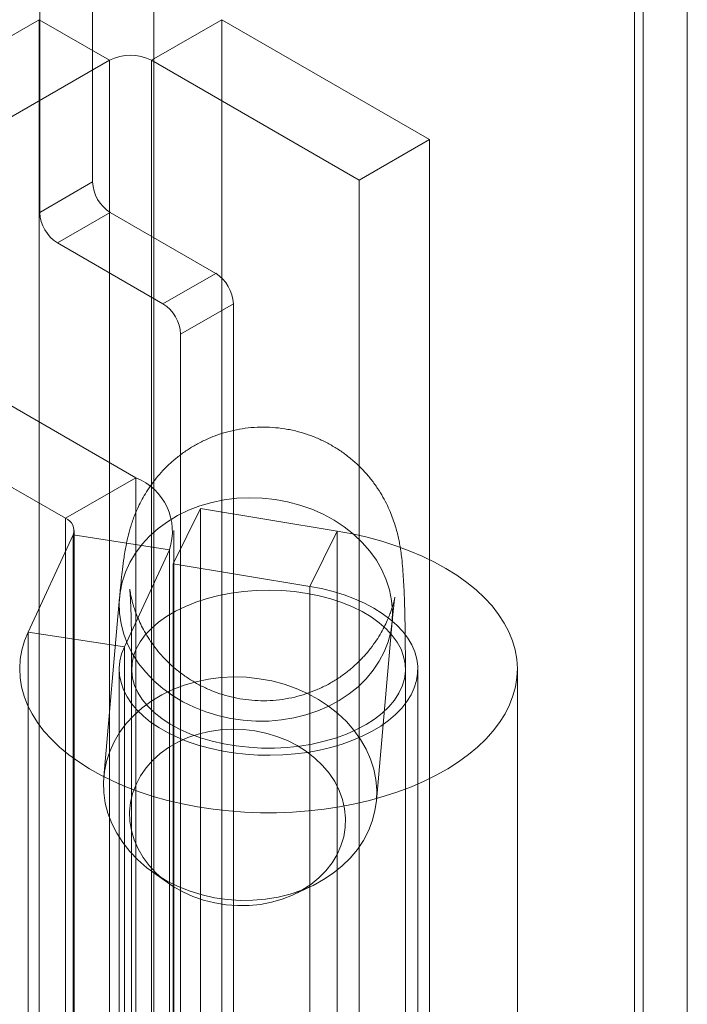
# Model space of a CAD drawing. Units: millimetres. Extents: x 49 to 2149, y 27 to 2327.
# Drawn here: x 1860 to 1877, y 1001 to 1026 of the extents above; entities that cross this region are included whole.
import ezdxf

# ---------------------------------------------------------------- set-up
doc = ezdxf.new("R2010")
doc.units = ezdxf.units.MM
doc.header["$LTSCALE"] = 2

msp = doc.modelspace()

# ---------------------------------------------------------------- linework, layer by layer
at = {"color": 7, "linetype": 'Continuous', "lineweight": 18}
for p, q in [((1861.904, 1022.09), (1861.904, 1083.769)), ((1860.579, 1021.325), (1860.579, 1083.004)), ((1876.842, 1075.146), (1876.842, 777.253)), ((1875.516, 1074.38), (1875.516, 776.487)), ((1875.736, 776.451), (1875.736, 1073.804)), ((1875.516, 776.415), (1875.516, 1073.228)), ((1876.842, 775.65), (1876.842, 1072.462)), ((1863.447, 820.633), (1863.447, 1068.658)), ((1863.447, 819.103), (1863.447, 1067.127)), ((1860.559, 1026.168), (1852.338, 1021.423)), ((1862.326, 1025.147), (1860.559, 1026.168)), ((1860.559, 1026.168), (1860.559, 969.01)), ((1863.387, 1025.147), (1865.155, 1026.168)), ((1870.37, 1023.157), (1865.155, 1026.168)), ((1865.155, 1026.168), (1865.155, 969.01)), ((1854.106, 1020.402), (1862.326, 1025.147)), ((1862.326, 967.99), (1862.326, 1025.147)), ((1863.387, 967.99), (1863.387, 1025.147)), ((1863.387, 1025.147), (1868.602, 1022.137)), ((1868.602, 1022.137), (1870.37, 1023.157)), ((1870.37, 966), (1870.37, 1023.157)), ((1861.904, 1022.09), (1860.579, 1021.325)), ((1868.602, 964.979), (1868.602, 1022.137)), ((1861.02, 1020.559), (1862.346, 1021.325)), ((1864.998, 1019.794), (1862.346, 1021.325)), ((1863.672, 1019.029), (1861.02, 1020.559)), ((1862.992, 1014.66), (1854.106, 1019.79)), ((1864.998, 1019.794), (1863.672, 1019.029)), ((1864.114, 1018.263), (1865.44, 1019.029)), ((1865.44, 958.809), (1865.44, 1019.029)), ((1852.338, 1018.769), (1861.225, 1013.639)), ((1864.114, 958.043), (1864.114, 1018.263)), ((1861.225, 1013.639), (1862.992, 1014.66)), ((1862.992, 1014.66), (1862.992, 997.819)), ((1861.225, 1013.639), (1861.225, 996.798)), ((1863.93, 1012.497), (1864.619, 1013.884)), ((1864.619, 1013.884), (1864.619, 997.043)), ((1868.047, 1013.317), (1864.619, 1013.884)), ((1860.287, 1010.782), (1861.419, 1013.221)), ((1861.419, 1013.221), (1863.834, 1012.848)), ((1861.419, 996.38), (1861.419, 1013.221)), ((1861.444, 996.492), (1861.444, 1013.333)), ((1863.944, 996.492), (1863.944, 1013.333)), ((1867.357, 1011.929), (1868.047, 1013.317)), ((1868.047, 996.476), (1868.047, 1013.317)), ((1862.702, 1010.409), (1863.834, 1012.848)), ((1863.834, 996.006), (1863.834, 1012.848)), ((1863.93, 1012.497), (1863.93, 995.656)), ((1867.357, 1011.929), (1863.93, 1012.497)), ((1867.357, 995.088), (1867.357, 1011.929)), ((1862.582, 1011.65), (1862.186, 1007.146)), ((1869.034, 1006.543), (1869.431, 1011.047)), ((1862.702, 1010.409), (1860.287, 1010.782)), ((1860.287, 993.941), (1860.287, 1010.782)), ((1862.702, 993.568), (1862.702, 1010.409)), ((1862.574, 1009.848), (1862.574, 993.007)), ((1862.886, 1009.848), (1862.886, 945.801)), ((1869.761, 945.801), (1869.761, 1009.848)), ((1870.074, 993.007), (1870.074, 1009.848)), ((1872.574, 993.007), (1872.574, 1009.848)), ((1863.418, 1004.748), (1863.815, 1004.467)), ((1866.962, 1004.19), (1867.401, 1004.397))]:
    msp.add_line(p, q, dxfattribs=at)
at = {"color": 7, "linetype": 'Continuous', "lineweight": 18, "flags": 128}
for points in [[(1866.006, 1008.542), (1866.328, 1008.544), (1866.647, 1008.572), (1866.96, 1008.624), (1867.264, 1008.7), (1867.558, 1008.799), (1867.838, 1008.921), (1868.102, 1009.063), (1868.347, 1009.226), (1868.572, 1009.408), (1868.774, 1009.607), (1868.952, 1009.821), (1869.104, 1010.048), (1869.229, 1010.287), (1869.326, 1010.535), (1869.393, 1010.79), (1869.431, 1011.051), (1869.439, 1011.313), (1869.416, 1011.577), (1869.363, 1011.838), (1869.281, 1012.095), (1869.17, 1012.345), (1869.032, 1012.586), (1868.867, 1012.817), (1868.676, 1013.035), (1868.462, 1013.238), (1868.227, 1013.424), (1867.972, 1013.592), (1867.7, 1013.74), (1867.413, 1013.868), (1867.113, 1013.973), (1866.804, 1014.055), (1866.488, 1014.113), (1866.167, 1014.147), (1865.846, 1014.157), (1865.525, 1014.142), (1865.209, 1014.102), (1864.9, 1014.038), (1864.6, 1013.95), (1864.313, 1013.84), (1864.041, 1013.707), (1863.786, 1013.554), (1863.551, 1013.382), (1863.337, 1013.191), (1863.146, 1012.985), (1862.981, 1012.764), (1862.842, 1012.531), (1862.732, 1012.287), (1862.65, 1012.035), (1862.597, 1011.777), (1862.574, 1011.515), (1862.582, 1011.252), (1862.62, 1010.989), (1862.687, 1010.73), (1862.783, 1010.476), (1862.908, 1010.23), (1863.061, 1009.994), (1863.239, 1009.769), (1863.441, 1009.559), (1863.666, 1009.364), (1863.911, 1009.186), (1864.175, 1009.028), (1864.455, 1008.89), (1864.749, 1008.774), (1865.053, 1008.68), (1865.366, 1008.61), (1865.685, 1008.563), (1866.006, 1008.542)], [(1860.287, 1010.782), (1860.195, 1010.556), (1860.129, 1010.328), (1860.089, 1010.097), (1860.074, 1009.865), (1860.085, 1009.633), (1860.122, 1009.402), (1860.184, 1009.173), (1860.272, 1008.946), (1860.385, 1008.724), (1860.523, 1008.506), (1860.684, 1008.293), (1860.869, 1008.087), (1861.076, 1007.888), (1861.305, 1007.698), (1861.555, 1007.516), (1861.825, 1007.344), (1862.113, 1007.182), (1862.418, 1007.031), (1862.74, 1006.892), (1863.077, 1006.766), (1863.427, 1006.651), (1863.789, 1006.551), (1864.161, 1006.463), (1864.542, 1006.39), (1864.931, 1006.331), (1865.325, 1006.287), (1865.724, 1006.257), (1866.125, 1006.242), (1866.527, 1006.242), (1866.928, 1006.257), (1867.327, 1006.287), (1867.721, 1006.332), (1868.11, 1006.391), (1868.491, 1006.464), (1868.863, 1006.552), (1869.225, 1006.653), (1869.575, 1006.767), (1869.911, 1006.894), (1870.233, 1007.033), (1870.538, 1007.184), (1870.826, 1007.346), (1871.095, 1007.518), (1871.345, 1007.7), (1871.574, 1007.891), (1871.781, 1008.089), (1871.965, 1008.296), (1872.126, 1008.508), (1872.264, 1008.726), (1872.376, 1008.949), (1872.464, 1009.175), (1872.526, 1009.404), (1872.563, 1009.635), (1872.574, 1009.867), (1872.559, 1010.099), (1872.518, 1010.33), (1872.451, 1010.559), (1872.36, 1010.785), (1872.243, 1011.007), (1872.102, 1011.224), (1871.937, 1011.436), (1871.748, 1011.641), (1871.538, 1011.838), (1871.305, 1012.027), (1871.052, 1012.208), (1870.78, 1012.378), (1870.489, 1012.538), (1870.181, 1012.687), (1869.857, 1012.825), (1869.518, 1012.95), (1869.167, 1013.062), (1868.803, 1013.161), (1868.429, 1013.246), (1868.047, 1013.317)], [(1862.702, 1010.409), (1862.633, 1010.232), (1862.59, 1010.052), (1862.574, 1009.871), (1862.584, 1009.689), (1862.62, 1009.509), (1862.682, 1009.331), (1862.77, 1009.157), (1862.883, 1008.988), (1863.02, 1008.824), (1863.18, 1008.668), (1863.362, 1008.52), (1863.565, 1008.382), (1863.788, 1008.254), (1864.028, 1008.137), (1864.284, 1008.032), (1864.555, 1007.94), (1864.838, 1007.861), (1865.132, 1007.796), (1865.434, 1007.745), (1865.742, 1007.71), (1866.054, 1007.689), (1866.368, 1007.684), (1866.682, 1007.694), (1866.993, 1007.718), (1867.3, 1007.758), (1867.6, 1007.813), (1867.891, 1007.882), (1868.17, 1007.964), (1868.437, 1008.06), (1868.689, 1008.169), (1868.925, 1008.289), (1869.142, 1008.42), (1869.339, 1008.561), (1869.515, 1008.712), (1869.669, 1008.87), (1869.799, 1009.035), (1869.905, 1009.206), (1869.985, 1009.381), (1870.04, 1009.56), (1870.069, 1009.741), (1870.072, 1009.922), (1870.048, 1010.103), (1869.998, 1010.282), (1869.922, 1010.458), (1869.821, 1010.63), (1869.695, 1010.796), (1869.546, 1010.956), (1869.374, 1011.108), (1869.181, 1011.251), (1868.967, 1011.384), (1868.735, 1011.506), (1868.486, 1011.617), (1868.222, 1011.715), (1867.945, 1011.801), (1867.656, 1011.872), (1867.357, 1011.929)], [(1866.149, 1007.867), (1866.471, 1007.866), (1866.792, 1007.883), (1867.109, 1007.917), (1867.419, 1007.967), (1867.719, 1008.035), (1868.008, 1008.118), (1868.281, 1008.217), (1868.537, 1008.33), (1868.773, 1008.456), (1868.988, 1008.595), (1869.18, 1008.744), (1869.347, 1008.904), (1869.487, 1009.071), (1869.599, 1009.246), (1869.682, 1009.425), (1869.736, 1009.609), (1869.76, 1009.794), (1869.754, 1009.98), (1869.717, 1010.165), (1869.651, 1010.347), (1869.556, 1010.525), (1869.432, 1010.696), (1869.28, 1010.861), (1869.103, 1011.016), (1868.902, 1011.161), (1868.677, 1011.295), (1868.432, 1011.416), (1868.169, 1011.523), (1867.889, 1011.615), (1867.596, 1011.692), (1867.291, 1011.753), (1866.978, 1011.797), (1866.659, 1011.823), (1866.337, 1011.833), (1866.015, 1011.825), (1865.696, 1011.8), (1865.382, 1011.757), (1865.077, 1011.698), (1864.782, 1011.622), (1864.501, 1011.531), (1864.237, 1011.425), (1863.99, 1011.305), (1863.764, 1011.173), (1863.56, 1011.029), (1863.381, 1010.874), (1863.228, 1010.71), (1863.101, 1010.539), (1863.003, 1010.362), (1862.935, 1010.18), (1862.896, 1009.996), (1862.887, 1009.81), (1862.908, 1009.624), (1862.96, 1009.44), (1863.041, 1009.26), (1863.151, 1009.085), (1863.288, 1008.917), (1863.453, 1008.757), (1863.642, 1008.607), (1863.855, 1008.467), (1864.09, 1008.34), (1864.345, 1008.226), (1864.617, 1008.126), (1864.904, 1008.041), (1865.203, 1007.972), (1865.512, 1007.92), (1865.829, 1007.885), (1866.149, 1007.867)], [(1865.61, 1004.037), (1865.288, 1004.059), (1864.97, 1004.105), (1864.657, 1004.176), (1864.352, 1004.269), (1864.058, 1004.386), (1863.778, 1004.524), (1863.515, 1004.682), (1863.269, 1004.86), (1863.044, 1005.054), (1862.842, 1005.265), (1862.664, 1005.489), (1862.512, 1005.726), (1862.387, 1005.972), (1862.29, 1006.226), (1862.223, 1006.485), (1862.185, 1006.747), (1862.178, 1007.011), (1862.2, 1007.273), (1862.253, 1007.531), (1862.335, 1007.783), (1862.446, 1008.026), (1862.584, 1008.26), (1862.75, 1008.481), (1862.94, 1008.687), (1863.154, 1008.878), (1863.389, 1009.05), (1863.644, 1009.203), (1863.917, 1009.336), (1864.204, 1009.446), (1864.503, 1009.534), (1864.812, 1009.598), (1865.128, 1009.637), (1865.449, 1009.653), (1865.771, 1009.643), (1866.091, 1009.609), (1866.407, 1009.551), (1866.716, 1009.469), (1867.016, 1009.364), (1867.303, 1009.236), (1867.575, 1009.088), (1867.83, 1008.92), (1868.066, 1008.733), (1868.279, 1008.531), (1868.47, 1008.313), (1868.635, 1008.082), (1868.774, 1007.841), (1868.885, 1007.59), (1868.967, 1007.334), (1869.019, 1007.072), (1869.042, 1006.809), (1869.034, 1006.546), (1868.997, 1006.286), (1868.929, 1006.031), (1868.833, 1005.783), (1868.708, 1005.544), (1868.556, 1005.316), (1868.378, 1005.102), (1868.175, 1004.904), (1867.95, 1004.722), (1867.705, 1004.559), (1867.441, 1004.416), (1867.161, 1004.295), (1866.868, 1004.196), (1866.563, 1004.12), (1866.25, 1004.068), (1865.931, 1004.04), (1865.61, 1004.037)], [(1865.546, 1003.906), (1865.835, 1003.91), (1866.12, 1003.939), (1866.398, 1003.993), (1866.667, 1004.071), (1866.923, 1004.173), (1867.164, 1004.296), (1867.386, 1004.44), (1867.587, 1004.603), (1867.766, 1004.784), (1867.919, 1004.979), (1868.045, 1005.188), (1868.143, 1005.407), (1868.212, 1005.634), (1868.25, 1005.867), (1868.258, 1006.103), (1868.235, 1006.339), (1868.181, 1006.572), (1868.098, 1006.801), (1867.985, 1007.022), (1867.846, 1007.232), (1867.68, 1007.43), (1867.49, 1007.614), (1867.277, 1007.78), (1867.046, 1007.927), (1866.797, 1008.055), (1866.534, 1008.16), (1866.26, 1008.242), (1865.978, 1008.3), (1865.691, 1008.334), (1865.402, 1008.342), (1865.115, 1008.326), (1864.833, 1008.284), (1864.559, 1008.218), (1864.296, 1008.128), (1864.047, 1008.015), (1863.815, 1007.881), (1863.603, 1007.728), (1863.413, 1007.556), (1863.247, 1007.367), (1863.107, 1007.165), (1862.995, 1006.951), (1862.911, 1006.727), (1862.858, 1006.497), (1862.835, 1006.262), (1862.843, 1006.026), (1862.881, 1005.791), (1862.949, 1005.56), (1863.047, 1005.335), (1863.174, 1005.119), (1863.327, 1004.914), (1863.505, 1004.723), (1863.706, 1004.548), (1863.929, 1004.391), (1864.169, 1004.253), (1864.426, 1004.137), (1864.694, 1004.043), (1864.973, 1003.973), (1865.258, 1003.927), (1865.546, 1003.906)]]:
    msp.add_lwpolyline(points, dxfattribs=at)
at = {"color": 7, "linetype": 'Continuous', "lineweight": 18}
for centre, radius, start, end in [((1862.857, 1024.124), 1.153, 62.6097, 117.3903), ((1862.864, 1022.134), 0.961, 182.6055, 237.3945), ((1861.538, 1021.369), 0.961, 182.6055, 237.3945), ((1864.48, 1018.985), 0.961, 2.6055, 57.3945), ((1863.155, 1018.22), 0.961, 2.6055, 57.3945), ((1862.457, 1013.31), 1.452, 341.4245, 68.3724), ((1861.108, 1013.331), 0.33, 340.539, 69.2579)]:
    msp.add_arc(centre, radius, start, end, dxfattribs=at)
for points, knots in [([(1869.761, 1009.848), (1869.761, 1009.909), (1869.761, 1010.087), (1869.76, 1010.372), (1869.757, 1010.696), (1869.752, 1011.005), (1869.746, 1011.299), (1869.738, 1011.579), (1869.727, 1011.848), (1869.714, 1012.113), (1869.696, 1012.373), (1869.675, 1012.603), (1869.65, 1012.8), (1869.625, 1012.957), (1869.597, 1013.102), (1869.563, 1013.252), (1869.521, 1013.41), (1869.466, 1013.581), (1869.397, 1013.766), (1869.309, 1013.965), (1869.199, 1014.176), (1869.065, 1014.393), (1868.909, 1014.609), (1868.732, 1014.818), (1868.534, 1015.016), (1868.319, 1015.199), (1868.088, 1015.365), (1867.843, 1015.512), (1867.586, 1015.639), (1867.318, 1015.744), (1867.033, 1015.83), (1866.733, 1015.892), (1866.423, 1015.927), (1866.116, 1015.934), (1865.814, 1015.914), (1865.52, 1015.868), (1865.234, 1015.799), (1864.96, 1015.708), (1864.699, 1015.595), (1864.451, 1015.464), (1864.219, 1015.316), (1864.003, 1015.153), (1863.805, 1014.978), (1863.625, 1014.792), (1863.464, 1014.601), (1863.322, 1014.406), (1863.201, 1014.213), (1863.1, 1014.026), (1863.017, 1013.85), (1862.949, 1013.686), (1862.895, 1013.534), (1862.85, 1013.392), (1862.812, 1013.256), (1862.78, 1013.122), (1862.75, 1012.983), (1862.721, 1012.825), (1862.688, 1012.616), (1862.656, 1012.374), (1862.625, 1012.101), (1862.602, 1011.865), (1862.588, 1011.711), (1862.582, 1011.65)], [0, 0, 0, 0, 0.012258, 0.035928, 0.05973, 0.083756, 0.108102, 0.13292, 0.15848, 0.185321, 0.214772, 0.244228, 0.263442, 0.277261, 0.289669, 0.30124, 0.31259, 0.324033, 0.336031, 0.348883, 0.362653, 0.377182, 0.392231, 0.40761, 0.423195, 0.438913, 0.454717, 0.470581, 0.486485, 0.502419, 0.518375, 0.535914, 0.553193, 0.570188, 0.586918, 0.603397, 0.619637, 0.635641, 0.651413, 0.666951, 0.682247, 0.69729, 0.712059, 0.726523, 0.740626, 0.754289, 0.767395, 0.779827, 0.79153, 0.802596, 0.813277, 0.823951, 0.83498, 0.84687, 0.860348, 0.876543, 0.89771, 0.930856, 0.958128, 0.983485, 1, 1, 1, 1]), ([(1869.431, 1011.047), (1869.434, 1011.083), (1869.443, 1011.181), (1869.456, 1011.321), (1869.47, 1011.452), (1869.482, 1011.549), (1869.49, 1011.614), (1869.496, 1011.652), (1869.498, 1011.665), (1869.497, 1011.656), (1869.491, 1011.626), (1869.48, 1011.578), (1869.464, 1011.512), (1869.44, 1011.428), (1869.407, 1011.326), (1869.363, 1011.205), (1869.304, 1011.063), (1869.227, 1010.899), (1869.126, 1010.716), (1869, 1010.519), (1868.849, 1010.317), (1868.674, 1010.118), (1868.479, 1009.927), (1868.264, 1009.75), (1868.033, 1009.589), (1867.788, 1009.446), (1867.531, 1009.324), (1867.263, 1009.223), (1866.977, 1009.142), (1866.676, 1009.085), (1866.363, 1009.055), (1866.055, 1009.053), (1865.752, 1009.078), (1865.458, 1009.13), (1865.173, 1009.205), (1864.9, 1009.302), (1864.641, 1009.421), (1864.396, 1009.558), (1864.167, 1009.711), (1863.955, 1009.88), (1863.761, 1010.06), (1863.586, 1010.249), (1863.432, 1010.445), (1863.297, 1010.642), (1863.184, 1010.836), (1863.092, 1011.02), (1863.02, 1011.188), (1862.965, 1011.337), (1862.924, 1011.466), (1862.894, 1011.575), (1862.873, 1011.665), (1862.858, 1011.738), (1862.848, 1011.795), (1862.842, 1011.834), (1862.839, 1011.856), (1862.839, 1011.859), (1862.841, 1011.84), (1862.844, 1011.797), (1862.849, 1011.727), (1862.855, 1011.63), (1862.861, 1011.502), (1862.867, 1011.345), (1862.872, 1011.16), (1862.877, 1010.947), (1862.881, 1010.708), (1862.884, 1010.445), (1862.886, 1010.159), (1862.886, 1009.953), (1862.886, 1009.848)], [0, 0, 0, 0, 0.01227, 0.033663, 0.054406, 0.072014, 0.088327, 0.103198, 0.11659, 0.128594, 0.139416, 0.149343, 0.158711, 0.167893, 0.177138, 0.186842, 0.197409, 0.209185, 0.22235, 0.236802, 0.252204, 0.268212, 0.284592, 0.301204, 0.317966, 0.334828, 0.351757, 0.368734, 0.385745, 0.404624, 0.423224, 0.441505, 0.459491, 0.477199, 0.494641, 0.511822, 0.528745, 0.545405, 0.561796, 0.5779, 0.593692, 0.60913, 0.624145, 0.63863, 0.652418, 0.665301, 0.677102, 0.687794, 0.697544, 0.706648, 0.715454, 0.724313, 0.733487, 0.743269, 0.753959, 0.765816, 0.779042, 0.793763, 0.810004, 0.827688, 0.846656, 0.866703, 0.887617, 0.909206, 0.931311, 0.953809, 0.976603, 1, 1, 1, 1])]:
    msp.add_open_spline(points, degree=3, knots=knots, dxfattribs=at)

doc.saveas('drawing.dxf')
